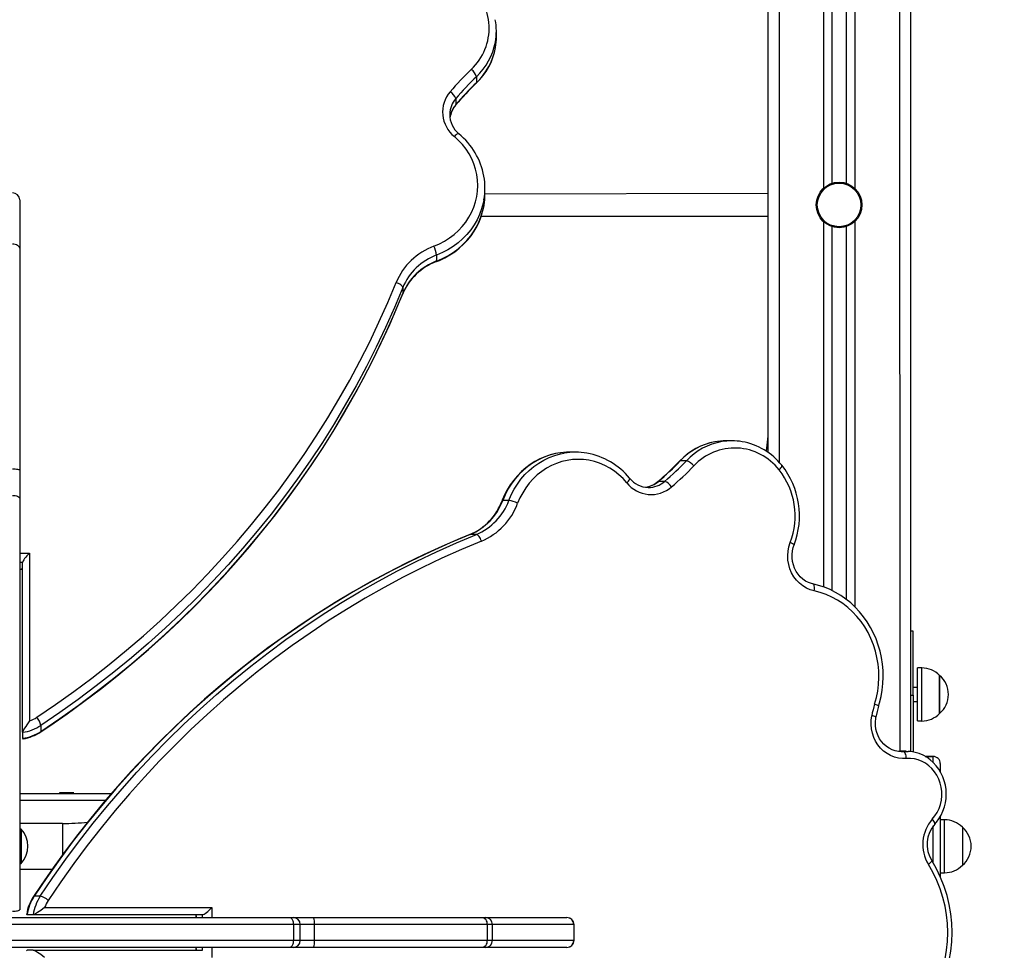
# Model space of a CAD drawing. Units: millimetres. Extents: x 6 to 145, y 4 to 124.
# Drawn here: x 93 to 100, y 74 to 81 of the extents above; entities that cross this region are included whole.
import ezdxf

# ---------------------------------------------------------------- set-up
doc = ezdxf.new("R2010")
doc.units = ezdxf.units.MM
doc.header["$PDSIZE"] = -1
doc.linetypes.add('SLD-Сплошная', pattern=[0])
doc.layers.add('ПРИМЕЧАНИЯ', color=7, linetype='SLD-Сплошная')
doc.styles.add('SLDTEXTSTYLE3', font='isocpeui.ttf')
doc.styles.get("Standard").update_dxf_attribs({"font": 'isocpeui.ttf'})
doc.dimstyles.new('ISO-25', dxfattribs={"dimtxt": 2.5, "dimasz": 2.5, "dimexe": 1.25, "dimexo": 0.625, "dimtad": 1, "dimtxsty": 'Standard', "dimcen": 2.5, "dimadec": 0, "dimazin": 0, "dimtfac": 1, "dimtmove": 0, "dimatfit": 3, "dimfxl": 1, "dimarcsym": 0})
doc.dimstyles.new('SLDDIMSTYLE0', dxfattribs={"dimtxt": 3, "dimasz": 3, "dimexe": 0, "dimexo": 0.0625, "dimgap": 0.75, "dimtad": 2, "dimdec": 0, "dimlfac": 100, "dimrnd": 1e-09, "dimzin": 12, "dimdsep": 46, "dimtxsty": 'SLDTEXTSTYLE3', "dimsah": 1, "dimcen": 0.09, "dimadec": 0, "dimazin": 3, "dimtfac": 1, "dimtdec": 3, "dimtofl": 0, "dimtmove": 0, "dimatfit": 3, "dimfxl": 1, "dimfrac": 2, "dimtolj": 1, "dimtzin": 12, "dimarcsym": 0})

# ---------------------------------------------------------------- blocks, each defined once
blk = doc.blocks.new('_D_17')
at = {"layer": 'Defpoints', "color": 0, "transparency": 16777216}
for p in [(144.6927, 96.8496), (26.3395, 44.2215), (144.6927, 4.6728)]:
    blk.add_point(p, dxfattribs=at)
at = {"layer": 'ПРИМЕЧАНИЯ', "color": 0, "lineweight": -2, "transparency": 16777216}
for p, q in [((144.6927, 96.7871), (144.6927, 4.6728)), ((26.3395, 44.159), (26.3395, 4.6728)), ((29.3395, 4.6728), (141.6927, 4.6728))]:
    blk.add_line(p, q, dxfattribs=at)
at = {"layer": 'ПРИМЕЧАНИЯ', "color": 0, "transparency": 16777216}
for points in [[(29.3395, 5.1728), (29.3395, 4.1728), (26.3395, 4.6728)], [(141.6927, 5.1728), (141.6927, 4.1728), (144.6927, 4.6728)]]:
    blk.add_solid(points, dxfattribs=at)
at = {"layer": 'ПРИМЕЧАНИЯ', "color": 0, "transparency": 16777216, "insert": (85.5161, 8.4228), "char_height": 3, "attachment_point": 2, "style": 'SLDTEXTSTYLE3'}
blk.add_mtext('\\A1;11835', dxfattribs=at)
blk = doc.blocks.new('*D38')
at = {"color": 0, "lineweight": -2, "transparency": 16777216}
for p, q in [((124.7089, 96.8996), (124.7089, 11.5356)), ((41.3583, 44.0465), (41.3583, 11.5356)), ((44.3583, 12.5356), (121.7089, 12.5356))]:
    blk.add_line(p, q, dxfattribs=at)
at = {"color": 0, "transparency": 16777216}
for points in [[(44.3583, 13.0356), (44.3583, 12.0356), (41.3583, 12.5356)], [(121.7089, 13.0356), (121.7089, 12.0356), (124.7089, 12.5356)]]:
    blk.add_solid(points, dxfattribs=at)
at = {"layer": 'Defpoints', "color": 0, "transparency": 16777216}
for p in [(124.7089, 96.8996), (41.3583, 44.0465), (124.7089, 12.5356)]:
    blk.add_point(p, dxfattribs=at)
at = {"color": 0, "transparency": 16777216, "insert": (78.0881, 17.0356), "char_height": 3, "attachment_point": 5}
blk.add_mtext('8335', dxfattribs=at)

msp = doc.modelspace()

# ---------------------------------------------------------------- linework, layer by layer
at = {"layer": 'ПРИМЕЧАНИЯ', "color": 7, "true_color": 0xffffff}
for p, q in [((99.3446, 89.0005), (99.3446, 75.864)), ((98.3446, 88.9355), (98.3446, 77.9644)), ((98.4246, 88.9473), (98.4246, 77.8937)), ((99.2646, 88.9755), (99.2706, 75.8658)), ((98.7346, 83.5834), (98.7346, 79.8158)), ((98.7946, 83.5476), (98.7946, 79.8516)), ((98.8946, 83.5476), (98.8946, 79.8516)), ((98.9546, 83.5834), (98.9546, 79.8158)), ((96.4396, 80.8776), (96.4396, 80.9197)), ((96.2997, 80.5992), (96.2997, 80.5571)), ((96.155, 80.4457), (96.155, 80.4036)), ((96.1122, 80.3359), (96.1126, 80.3357)), ((96.3594, 79.7753), (96.3594, 79.8174)), ((93.0946, 79.7356), (93.0946, 79.735)), ((93.0946, 79.735), (93.0946, 79.4031)), ((98.3446, 79.7796), (96.3594, 79.7753)), ((96.3332, 79.6196), (98.3446, 79.6196)), ((98.7346, 79.5834), (98.7346, 77.0188)), ((98.7946, 79.5476), (98.7946, 76.9933)), ((98.8946, 79.5476), (98.8946, 76.9318)), ((98.9546, 79.5834), (98.9546, 76.8797)), ((93.0946, 79.4031), (93.0946, 79.3903)), ((93.0946, 79.3903), (93.0946, 77.8384)), ((96.0205, 79.3482), (96.0205, 79.3061)), ((95.7825, 79.1199), (95.7825, 79.0778)), ((95.782, 79.0753), (95.7825, 79.0778)), ((98.0926, 78.0446), (98.0496, 78.0446)), ((96.9943, 77.9643), (96.9513, 77.9643)), ((97.7732, 77.9046), (97.7302, 77.9046)), ((93.0946, 77.8384), (93.0946, 77.6667)), ((97.6204, 77.7599), (97.5774, 77.7599)), ((93.0946, 77.6667), (93.0946, 77.6392)), ((97.5042, 77.7173), (97.5065, 77.7171)), ((93.0946, 77.6392), (93.0946, 74.7545)), ((96.5267, 77.6254), (96.4838, 77.6254)), ((96.2564, 77.3874), (96.2537, 77.3869)), ((96.2993, 77.3874), (96.2564, 77.3874)), ((93.0946, 77.2561), (93.1646, 77.2561)), ((93.1646, 77.2561), (93.1646, 76.0787)), ((93.1146, 77.1908), (93.0946, 77.1908)), ((93.1146, 75.9991), (93.1146, 77.1908)), ((93.0946, 77.1449), (93.1146, 77.1487)), ((93.0946, 77.1449), (93.1146, 77.1449)), ((99.3646, 76.7096), (99.3446, 76.7096)), ((99.3646, 76.2596), (99.3646, 76.7096)), ((99.4246, 76.4506), (99.3946, 76.4506)), ((99.3946, 76.3961), (99.3946, 76.4506)), ((99.4246, 76.3961), (99.4246, 76.4506)), ((99.3946, 76.0786), (99.3946, 76.3961)), ((99.4246, 76.0786), (99.4246, 76.3961)), ((99.5496, 76.3981), (99.5496, 76.1311)), ((99.5496, 76.359), (99.5496, 76.3981)), ((99.5496, 76.1311), (99.5496, 76.359)), ((99.3946, 76.3146), (99.3646, 76.3146)), ((99.3446, 76.2596), (99.3646, 76.2596)), ((99.3646, 76.2596), (99.3646, 75.8608)), ((99.3646, 76.2146), (99.3946, 76.2146)), ((99.3946, 76.0786), (99.4246, 76.0786)), ((93.2441, 76.0479), (93.2441, 76.0058)), ((93.1146, 75.9991), (93.1146, 75.957)), ((99.2731, 75.8658), (99.2706, 75.8658)), ((99.2938, 75.8648), (99.2706, 75.8658)), ((99.316, 75.8658), (99.2731, 75.8658)), ((99.2803, 75.8643), (99.2938, 75.8648)), ((99.5046, 75.8296), (99.4487, 75.8296)), ((99.4487, 75.8296), (99.5046, 75.8296)), ((99.5046, 75.8296), (99.5046, 75.8296)), ((99.5046, 75.7892), (99.5046, 75.8296)), ((99.5546, 75.7796), (99.5546, 75.7241)), ((93.0946, 75.5696), (93.7384, 75.5696)), ((93.6953, 75.5196), (93.0946, 75.5196)), ((93.3746, 75.5746), (93.3746, 75.5696)), ((93.4746, 75.5746), (93.3746, 75.5746)), ((93.4746, 75.5746), (93.4746, 75.5746)), ((99.5546, 75.4108), (99.5546, 74.9855)), ((99.5846, 75.3856), (99.5546, 75.3856)), ((99.5846, 75.0136), (99.5846, 75.3856)), ((93.3948, 75.3596), (93.0946, 75.3596)), ((93.0986, 75.3196), (93.0986, 75.3196)), ((93.1043, 75.3196), (93.0986, 75.3196)), ((93.0986, 75.3196), (93.0986, 75.111)), ((93.1043, 75.3196), (93.1043, 75.111)), ((93.3948, 75.3596), (93.3948, 75.1388)), ((99.5046, 75.0828), (99.5046, 75.3427)), ((99.7096, 75.3331), (99.7096, 75.0661)), ((93.0986, 75.111), (93.0986, 75.0796)), ((93.1043, 75.111), (93.1043, 75.0796)), ((93.0946, 75.0396), (93.3229, 75.0396)), ((93.0986, 75.0796), (93.0986, 75.0796)), ((93.0986, 75.0796), (93.1043, 75.0796)), ((99.5546, 75.0136), (99.5846, 75.0136)), ((99.5546, 75.0136), (99.5846, 75.0136)), ((93.2384, 74.849), (93.1954, 74.849)), ((93.2696, 74.7696), (94.4427, 74.7696)), ((94.4427, 74.7696), (94.4427, 74.6996)), ((92.8046, 74.6996), (94.9893, 74.6996)), ((93.1897, 74.7196), (93.1467, 74.7196)), ((94.3772, 74.7196), (93.1897, 74.7196)), ((94.3302, 74.7196), (94.3302, 74.6996)), ((94.3302, 74.7196), (94.3342, 74.6996)), ((94.3772, 74.6996), (94.3772, 74.7196)), ((94.9893, 74.6996), (95.0134, 74.6996)), ((95.0134, 74.6996), (95.1547, 74.6996)), ((95.1547, 74.6996), (96.3429, 74.6996)), ((96.3429, 74.6996), (96.3619, 74.6996)), ((96.3619, 74.6996), (96.9335, 74.6996)), ((96.9335, 74.6996), (96.9346, 74.6996)), ((95.0152, 74.6496), (91.9254, 74.6496)), ((95.0152, 74.6496), (95.0152, 74.5396)), ((95.0634, 74.6496), (95.0152, 74.6496)), ((95.0634, 74.5396), (95.0634, 74.6496)), ((95.1614, 74.6496), (95.0634, 74.6496)), ((95.1614, 74.6496), (95.1614, 74.5396)), ((96.3739, 74.6496), (95.1614, 74.6496)), ((96.3739, 74.6496), (96.3739, 74.5396)), ((96.4119, 74.6496), (96.3739, 74.6496)), ((96.4119, 74.5396), (96.4119, 74.6496)), ((96.9824, 74.6496), (96.4119, 74.6496)), ((96.9824, 74.6496), (96.9824, 74.5396)), ((96.9846, 74.6496), (96.9824, 74.6496)), ((96.9846, 74.5396), (96.9846, 74.6496)), ((91.9254, 74.5396), (95.0152, 74.5396)), ((94.9893, 74.4896), (91.9346, 74.4896)), ((94.3302, 74.4896), (94.3302, 74.4696)), ((94.3302, 74.4896), (94.3342, 74.4696)), ((94.3772, 74.4696), (94.3772, 74.4896)), ((94.4427, 74.4896), (94.4427, 74.4196)), ((95.0134, 74.4896), (94.9893, 74.4896)), ((95.1547, 74.4896), (95.0134, 74.4896)), ((95.0152, 74.5396), (95.0634, 74.5396)), ((95.0634, 74.5396), (95.1614, 74.5396)), ((96.3429, 74.4896), (95.1547, 74.4896)), ((95.1614, 74.5396), (96.3739, 74.5396)), ((96.3619, 74.4896), (96.3429, 74.4896)), ((96.9335, 74.4896), (96.3619, 74.4896)), ((96.3739, 74.5396), (96.4119, 74.5396)), ((96.4119, 74.5396), (96.9824, 74.5396)), ((96.9346, 74.4896), (96.9335, 74.4896)), ((96.9824, 74.5396), (96.9846, 74.5396)), ((93.1897, 74.4696), (93.1467, 74.4696)), ((93.1897, 74.4696), (94.3772, 74.4696))]:
    msp.add_line(p, q, dxfattribs=at)
at = {"layer": 'ПРИМЕЧАНИЯ', "color": 7, "true_color": 0xffffff, "flags": 128}
for points in [[(96.2983, 80.553), (96.299, 80.5539), (96.2997, 80.5571)], [(96.1538, 80.3998), (96.1543, 80.4005), (96.155, 80.4036)], [(96.0013, 79.41), (96.0393, 79.4263), (96.0757, 79.4456), (96.1102, 79.4675), (96.1426, 79.4921), (96.1726, 79.5191), (96.2001, 79.5483), (96.2249, 79.5796), (96.2467, 79.6127), (96.2655, 79.6473), (96.2811, 79.6833), (96.2933, 79.7203), (96.3021, 79.7582), (96.3075, 79.7966), (96.3094, 79.8353), (96.3077, 79.874), (96.3026, 79.9124), (96.294, 79.9503), (96.2819, 79.9874), (96.2666, 80.0235), (96.248, 80.0582), (96.2264, 80.0914), (96.2018, 80.1227), (96.1745, 80.1521), (96.1446, 80.1793)], [(96.1766, 80.1985), (96.1756, 80.1991), (96.1725, 80.1993), (96.1683, 80.1979), (96.1632, 80.1951), (96.1574, 80.1909), (96.1511, 80.1856), (96.1446, 80.1793)], [(96.3521, 79.7348), (96.3472, 79.7111), (96.3362, 79.6715), (96.3218, 79.6328), (96.3041, 79.5953), (96.2832, 79.5593), (96.2592, 79.5249), (96.2322, 79.4925), (96.2026, 79.4621), (96.1704, 79.434), (96.1358, 79.4084), (96.0992, 79.3855), (96.0606, 79.3654), (96.0205, 79.3482)], [(96.0192, 79.302), (96.0401, 79.3106), (96.0774, 79.3282), (96.1131, 79.3485), (96.1471, 79.3712), (96.1791, 79.3962), (96.2089, 79.4234), (96.2365, 79.4527), (96.2616, 79.4838), (96.284, 79.5166), (96.3038, 79.5509), (96.3206, 79.5865), (96.3345, 79.6231), (96.3454, 79.6606), (96.3527, 79.6964)], [(96.0205, 79.3061), (96.0606, 79.3233), (96.0992, 79.3434), (96.1358, 79.3663), (96.1704, 79.3919), (96.2026, 79.42), (96.2322, 79.4504), (96.2592, 79.4828), (96.2832, 79.5172), (96.3041, 79.5532), (96.3218, 79.5907), (96.3362, 79.6294), (96.3472, 79.669), (96.3529, 79.6976)], [(93.0446, 79.4276), (93.0544, 79.4269), (93.0638, 79.4247), (93.0724, 79.4213), (93.08, 79.4167), (93.0862, 79.411), (93.0908, 79.4046), (93.0937, 79.3976), (93.0946, 79.3903)], [(96.0192, 79.302), (96.0201, 79.3032), (96.0205, 79.3061)], [(93.2149, 76.1046), (93.3455, 76.1934), (93.4738, 76.2849), (93.5999, 76.3791), (93.7236, 76.4759), (93.8449, 76.5753), (93.9637, 76.6772), (94.08, 76.7815), (94.1937, 76.8883), (94.3047, 76.9975), (94.413, 77.1089), (94.5186, 77.2226), (94.6213, 77.3385), (94.7211, 77.4565), (94.818, 77.5766), (94.9119, 77.6987), (95.0028, 77.8227), (95.0906, 77.9486), (95.1753, 78.0763), (95.2569, 78.2058), (95.3352, 78.3369), (95.4103, 78.4697), (95.4821, 78.604), (95.5505, 78.7398), (95.6156, 78.8769), (95.6774, 79.0154), (95.7356, 79.1552)], [(95.7825, 79.1199), (95.7238, 78.9792), (95.6617, 78.8397), (95.5961, 78.7016), (95.5271, 78.5649), (95.4549, 78.4296), (95.3792, 78.2959), (95.3004, 78.1639), (95.2183, 78.0335), (95.133, 77.9049), (95.0445, 77.7781), (94.953, 77.6532), (94.8584, 77.5303), (94.7608, 77.4094), (94.6603, 77.2905), (94.5569, 77.1738), (94.4506, 77.0593), (94.3415, 76.9471), (94.2297, 76.8372), (94.1152, 76.7296), (93.9981, 76.6245), (93.8785, 76.5219), (93.7563, 76.4218), (93.6318, 76.3243), (93.5048, 76.2295), (93.3756, 76.1373), (93.2441, 76.0479)], [(95.7825, 79.1199), (95.7816, 79.124), (95.7789, 79.1285), (95.7746, 79.1333), (95.7688, 79.1382), (95.7617, 79.143), (95.7536, 79.1476), (95.7448, 79.1517), (95.7356, 79.1552)], [(93.2426, 76.0017), (93.3069, 76.0449), (93.4273, 76.1285), (93.5458, 76.2145), (93.6623, 76.3028), (93.7768, 76.3932), (93.8892, 76.4859), (93.9995, 76.5808), (94.1076, 76.6777), (94.2134, 76.7768), (94.317, 76.8778), (94.4183, 76.9809), (94.5172, 77.0859), (94.6138, 77.1928), (94.7078, 77.3015), (94.7994, 77.412), (94.8885, 77.5243), (94.975, 77.6383), (95.0589, 77.754), (95.1401, 77.8712), (95.2186, 77.99), (95.2945, 78.1103), (95.3676, 78.232), (95.4379, 78.3551), (95.5054, 78.4796), (95.5701, 78.6053), (95.6319, 78.7323), (95.6908, 78.8604), (95.7468, 78.9897), (95.782, 79.0753)], [(93.2441, 76.0058), (93.3756, 76.0952), (93.5048, 76.1874), (93.6318, 76.2822), (93.7563, 76.3797), (93.8785, 76.4798), (93.9981, 76.5824), (94.1152, 76.6875), (94.2297, 76.7951), (94.3415, 76.905), (94.4506, 77.0172), (94.5569, 77.1317), (94.6603, 77.2484), (94.7608, 77.3673), (94.8584, 77.4882), (94.953, 77.6111), (95.0445, 77.736), (95.133, 77.8628), (95.2183, 77.9914), (95.3004, 78.1218), (95.3792, 78.2538), (95.4549, 78.3875), (95.5271, 78.5228), (95.5961, 78.6595), (95.6617, 78.7976), (95.7238, 78.9371), (95.7825, 79.0778)], [(98.3446, 78.0843), (98.3438, 78.0782), (98.3326, 77.9721)], [(96.8699, 77.9572), (96.8555, 77.9545), (96.8178, 77.9452), (96.7809, 77.9328), (96.745, 77.9174), (96.7102, 77.8991), (96.6769, 77.878), (96.6451, 77.8543), (96.615, 77.8281), (96.5869, 77.7994), (96.5609, 77.7686), (96.5371, 77.7356), (96.5157, 77.7009), (96.4968, 77.6644), (96.4813, 77.6286), (96.4796, 77.6241)], [(96.8699, 77.9572), (96.8454, 77.9521), (96.8059, 77.9412), (96.7674, 77.9267), (96.73, 77.909), (96.6941, 77.8881), (96.6599, 77.8641), (96.6275, 77.8372), (96.5973, 77.8075), (96.5693, 77.7753), (96.5438, 77.7408), (96.521, 77.7041), (96.5009, 77.6656), (96.4838, 77.6254)], [(96.5267, 77.6254), (96.5439, 77.6656), (96.5639, 77.7041), (96.5868, 77.7408), (96.6123, 77.7753), (96.6402, 77.8075), (96.6705, 77.8372), (96.7029, 77.8641), (96.7371, 77.8881), (96.773, 77.909), (96.8104, 77.9267), (96.8489, 77.9412), (96.8884, 77.9521), (96.9154, 77.9576)], [(97.3553, 77.7495), (97.3282, 77.7794), (97.299, 77.8067), (97.2677, 77.8313), (97.2347, 77.853), (97.2001, 77.8715), (97.1641, 77.8869), (97.1272, 77.8989), (97.0894, 77.9075), (97.0511, 77.9127), (97.0125, 77.9143), (96.974, 77.9124), (96.9357, 77.9071), (96.898, 77.8982), (96.8611, 77.886), (96.8253, 77.8704), (96.7907, 77.8517), (96.7578, 77.8298), (96.7267, 77.8051), (96.6975, 77.7776), (96.6706, 77.7475), (96.6461, 77.7151), (96.6242, 77.6806), (96.6051, 77.6442), (96.5888, 77.6062)], [(97.7302, 77.9046), (97.727, 77.9039), (97.726, 77.9032)], [(98.4236, 77.8412), (98.4299, 77.8476), (98.4353, 77.8538), (98.4395, 77.8595), (98.4423, 77.8645), (98.4437, 77.8686), (98.4435, 77.8717), (98.4429, 77.8726)], [(93.0446, 77.8478), (93.0544, 77.8476), (93.0638, 77.8471), (93.0724, 77.8462), (93.08, 77.845), (93.0862, 77.8436), (93.0908, 77.842), (93.0937, 77.8402), (93.0946, 77.8384)], [(97.3553, 77.7495), (97.3616, 77.7561), (97.3669, 77.7623), (97.371, 77.7681), (97.3737, 77.7732), (97.375, 77.7774), (97.3748, 77.7805), (97.3742, 77.7815)], [(97.5774, 77.7599), (97.5741, 77.7592), (97.5733, 77.7586)], [(93.0446, 77.6617), (93.0544, 77.6613), (93.0638, 77.66), (93.0724, 77.6579), (93.08, 77.6551), (93.0862, 77.6517), (93.0908, 77.6478), (93.0937, 77.6436), (93.0946, 77.6392)], [(96.4838, 77.6254), (96.4808, 77.625), (96.4796, 77.6241)], [(96.2537, 77.3869), (96.1851, 77.3587), (96.0562, 77.3031), (95.9284, 77.2446), (95.8017, 77.1832), (95.6763, 77.1189), (95.5521, 77.0517), (95.4293, 76.9818), (95.3078, 76.909), (95.1878, 76.8336), (95.0692, 76.7554), (94.9522, 76.6745), (94.8368, 76.5909), (94.723, 76.5048), (94.6109, 76.4161), (94.5005, 76.3248), (94.3919, 76.2311), (94.2852, 76.1349), (94.1803, 76.0363), (94.0774, 75.9353), (93.9764, 75.832), (93.8775, 75.7264), (93.7806, 75.6186), (93.6858, 75.5086), (93.5932, 75.3965), (93.5028, 75.2823), (93.4145, 75.166), (93.3286, 75.0478), (93.2449, 74.9276), (93.1911, 74.8474)], [(96.2564, 77.3874), (96.1161, 77.3287), (95.9771, 77.2666), (95.8395, 77.201), (95.7033, 77.1321), (95.5685, 77.0598), (95.4353, 76.9842), (95.3037, 76.9053), (95.1738, 76.8232), (95.0457, 76.7379), (94.9194, 76.6495), (94.7949, 76.5579), (94.6724, 76.4634), (94.5519, 76.3658), (94.4335, 76.2652), (94.3172, 76.1618), (94.2032, 76.0555), (94.0913, 75.9465), (93.9818, 75.8346), (93.8747, 75.7202), (93.7699, 75.6031), (93.6677, 75.4834), (93.568, 75.3613), (93.4708, 75.2367), (93.3763, 75.1097), (93.2845, 74.9805), (93.1954, 74.849)], [(93.2384, 74.849), (93.3275, 74.9805), (93.4193, 75.1097), (93.5138, 75.2367), (93.6109, 75.3613), (93.7107, 75.4834), (93.8129, 75.6031), (93.9176, 75.7202), (94.0248, 75.8346), (94.1343, 75.9465), (94.2461, 76.0555), (94.3602, 76.1618), (94.4765, 76.2652), (94.5949, 76.3658), (94.7154, 76.4634), (94.8379, 76.5579), (94.9623, 76.6495), (95.0887, 76.7379), (95.2168, 76.8232), (95.3467, 76.9053), (95.4783, 76.9842), (95.6115, 77.0598), (95.7463, 77.1321), (95.8825, 77.201), (96.0201, 77.2666), (96.1591, 77.3287), (96.2993, 77.3874)], [(96.3349, 77.3406), (96.3314, 77.3497), (96.3273, 77.3585), (96.3227, 77.3666), (96.3178, 77.3737), (96.3129, 77.3795), (96.308, 77.3839), (96.3035, 77.3865), (96.2993, 77.3874)], [(96.3349, 77.3406), (96.1957, 77.2823), (96.0577, 77.2206), (95.921, 77.1555), (95.7857, 77.087), (95.6519, 77.0152), (95.5196, 76.9401), (95.389, 76.8618), (95.26, 76.7803), (95.1327, 76.6956), (95.0072, 76.6078), (94.8837, 76.5169), (94.762, 76.4229), (94.6424, 76.326), (94.5248, 76.2262), (94.4093, 76.1235), (94.296, 76.0179), (94.185, 75.9096), (94.0762, 75.7986), (93.9698, 75.6849), (93.8658, 75.5686), (93.7643, 75.4498), (93.6653, 75.3285), (93.5688, 75.2048), (93.475, 75.0787), (93.3838, 74.9504), (93.2953, 74.8198)], [(98.6699, 76.9911), (98.6419, 76.9991), (98.6149, 77.0109), (98.5896, 77.0263), (98.5662, 77.045), (98.5452, 77.0668), (98.5269, 77.0912), (98.5115, 77.118), (98.4994, 77.1467), (98.4908, 77.1768), (98.4856, 77.2079), (98.4841, 77.2394), (98.4863, 77.2708), (98.4921, 77.3017), (98.5015, 77.3316)], [(98.5015, 77.3316), (98.5094, 77.3279), (98.5163, 77.3243), (98.5218, 77.321), (98.5258, 77.3181), (98.5282, 77.3158), (98.5287, 77.314), (98.5287, 77.3139)], [(98.6608, 77.04), (98.6507, 77.0425), (98.6291, 77.0502), (98.6086, 77.0608), (98.5894, 77.0742), (98.572, 77.0901), (98.5564, 77.1083), (98.5431, 77.1285), (98.5321, 77.1504), (98.5237, 77.1735), (98.518, 77.1977), (98.515, 77.2224), (98.5149, 77.2473), (98.5175, 77.2721), (98.5229, 77.2962), (98.5287, 77.3139)], [(99.122, 76.1826), (99.129, 76.2063), (99.1395, 76.2506), (99.1472, 76.2956), (99.1519, 76.3411), (99.1537, 76.3868), (99.1526, 76.4325), (99.1486, 76.4781), (99.1417, 76.5232), (99.1318, 76.5678), (99.1191, 76.6115), (99.1037, 76.6541), (99.0856, 76.6955), (99.0648, 76.7354), (99.0415, 76.7737), (99.0158, 76.8101), (98.9879, 76.8445), (98.9578, 76.8768), (98.9257, 76.9067), (98.8917, 76.9341), (98.8561, 76.959), (98.819, 76.9811), (98.7806, 77.0003), (98.741, 77.0167), (98.7005, 77.03), (98.6608, 77.04)], [(98.6699, 76.9911), (98.6713, 77.0006), (98.6718, 77.0098), (98.6716, 77.0183), (98.6705, 77.0258), (98.6686, 77.0319), (98.6661, 77.0364), (98.6629, 77.0392), (98.6608, 77.04)], [(99.0938, 76.1975), (99.1061, 76.2427), (99.1151, 76.2889), (99.1209, 76.3357), (99.1232, 76.3828), (99.1222, 76.43), (99.1179, 76.4769), (99.1102, 76.5234), (99.0993, 76.569), (99.0851, 76.6137), (99.0678, 76.6569), (99.0475, 76.6986), (99.0242, 76.7385), (98.9982, 76.7763), (98.9696, 76.8118), (98.9385, 76.8448), (98.9052, 76.8751), (98.8699, 76.9025), (98.8326, 76.9268), (98.7938, 76.948), (98.7536, 76.9658), (98.7122, 76.9802), (98.6699, 76.9911)], [(99.0938, 76.1975), (99.102, 76.1943), (99.109, 76.1913), (99.1148, 76.1886), (99.1189, 76.1862), (99.1214, 76.1842), (99.1221, 76.1827), (99.122, 76.1826)], [(93.1646, 76.0787), (93.1646, 76.0786), (93.1548, 76.0652), (93.1448, 76.0512), (93.1368, 76.04), (93.129, 76.0285), (93.1245, 76.0212), (93.1203, 76.0141), (93.1162, 76.0055), (93.1146, 75.9991)], [(99.3171, 75.815), (99.2886, 75.8144), (99.2603, 75.8176), (99.2326, 75.8246), (99.2059, 75.8353), (99.1806, 75.8495), (99.1571, 75.867), (99.1357, 75.8874), (99.1169, 75.9106), (99.1009, 75.9362), (99.0878, 75.9637), (99.078, 75.9927), (99.0716, 76.0228), (99.0686, 76.0536), (99.0692, 76.0845), (99.0732, 76.1151)], [(99.2803, 75.8643), (99.2602, 75.8653), (99.2379, 75.8694), (99.2162, 75.8767), (99.1955, 75.887), (99.1761, 75.9), (99.1584, 75.9156), (99.1426, 75.9336), (99.129, 75.9535), (99.1177, 75.9751), (99.109, 75.9982), (99.1029, 76.0222), (99.0995, 76.0469), (99.099, 76.0718), (99.1013, 76.0966), (99.1028, 76.1057)], [(93.2426, 76.0017), (93.2435, 76.0028), (93.2441, 76.0058)], [(93.1146, 75.957), (93.1162, 75.9539), (93.1187, 75.9539)], [(99.2938, 75.8648), (99.3243, 75.8656), (99.3283, 75.8652)], [(99.3171, 75.815), (99.316, 75.8247), (99.3141, 75.834), (99.3117, 75.8427), (99.3087, 75.8502), (99.3053, 75.8564), (99.3016, 75.861), (99.2977, 75.8638), (99.2938, 75.8648)], [(99.516, 75.3556), (99.5272, 75.3686), (99.5449, 75.3928), (99.5603, 75.4189), (99.5731, 75.4465), (99.5832, 75.4754), (99.5904, 75.5053), (99.5948, 75.5358), (99.5962, 75.5667), (99.5946, 75.5976), (99.5901, 75.6281), (99.5826, 75.658), (99.5723, 75.6869), (99.5593, 75.7146), (99.5437, 75.7407), (99.5256, 75.7649), (99.5053, 75.787), (99.483, 75.8067), (99.459, 75.8238), (99.4334, 75.8382), (99.4066, 75.8497), (99.3789, 75.8581), (99.3505, 75.8635), (99.3283, 75.8652)], [(99.4986, 75.3894), (99.5172, 75.4122), (99.533, 75.4373), (99.5459, 75.4643), (99.5557, 75.4928), (99.5622, 75.5223), (99.5654, 75.5526), (99.5652, 75.583), (99.5615, 75.6131), (99.5546, 75.6426), (99.5444, 75.6709), (99.5311, 75.6977), (99.5149, 75.7225), (99.496, 75.745), (99.4748, 75.7648), (99.4515, 75.7817), (99.4265, 75.7954), (99.4002, 75.8057), (99.3729, 75.8125), (99.345, 75.8156), (99.3171, 75.815)], [(99.516, 75.3556), (99.5167, 75.3568), (99.5171, 75.36), (99.516, 75.3644), (99.5135, 75.3698), (99.5096, 75.3759), (99.5046, 75.3825), (99.4986, 75.3894)], [(99.4942, 75.099), (99.4945, 75.0984), (99.4944, 75.0958), (99.4926, 75.0923), (99.4892, 75.088), (99.4845, 75.0832), (99.4784, 75.0779), (99.4714, 75.0724)], [(93.1954, 74.849), (93.1923, 74.8484), (93.1911, 74.8474)], [(93.2696, 74.7696), (93.2694, 74.7695), (93.2421, 74.7497), (93.2193, 74.734), (93.2049, 74.7252), (93.1962, 74.7211), (93.1897, 74.7196)], [(93.0446, 74.7439), (93.0544, 74.7441), (93.0638, 74.7447), (93.0724, 74.7456), (93.08, 74.747), (93.0862, 74.7486), (93.0908, 74.7504), (93.0937, 74.7524), (93.0946, 74.7545)], [(93.1467, 74.7196), (93.1436, 74.7211), (93.1436, 74.7238)], [(94.9893, 74.6996), (94.9944, 74.6986), (94.9992, 74.6958), (95.0037, 74.6911), (95.0076, 74.6849), (95.0108, 74.6773), (95.0132, 74.6687), (95.0147, 74.6593), (95.0152, 74.6496)], [(95.1547, 74.6996), (95.156, 74.6986), (95.1573, 74.6958), (95.1584, 74.6911), (95.1595, 74.6849), (95.1603, 74.6773), (95.1609, 74.6687), (95.1613, 74.6593), (95.1614, 74.6496)], [(96.3429, 74.6996), (96.3489, 74.6986), (96.3548, 74.6958), (96.3601, 74.6911), (96.3648, 74.6849), (96.3687, 74.6773), (96.3715, 74.6687), (96.3733, 74.6593), (96.3739, 74.6496)], [(95.0152, 74.5396), (95.0147, 74.5298), (95.0132, 74.5204), (95.0108, 74.5118), (95.0076, 74.5042), (95.0037, 74.498), (94.9992, 74.4934), (94.9944, 74.4905), (94.9893, 74.4896)], [(95.1614, 74.5396), (95.1613, 74.5298), (95.1609, 74.5204), (95.1603, 74.5118), (95.1595, 74.5042), (95.1584, 74.498), (95.1573, 74.4934), (95.156, 74.4905), (95.1547, 74.4896)], [(96.3739, 74.5396), (96.3733, 74.5298), (96.3715, 74.5204), (96.3687, 74.5118), (96.3648, 74.5042), (96.3601, 74.498), (96.3548, 74.4934), (96.3489, 74.4905), (96.3429, 74.4896)], [(93.1467, 74.4696), (93.1436, 74.468), (93.1435, 74.4654)], [(93.2696, 74.4196), (93.2694, 74.4196), (93.2561, 74.4294), (93.2421, 74.4395), (93.2309, 74.4474), (93.2193, 74.4552), (93.2121, 74.4598), (93.2049, 74.4639), (93.1962, 74.468), (93.1897, 74.4696)]]:
    msp.add_lwpolyline(points, dxfattribs=at)
at = {"layer": 'ПРИМЕЧАНИЯ', "color": 7, "true_color": 0xffffff}
for radius in [0.16, 0.153]:
    msp.add_circle((98.8446, 79.6996), radius, dxfattribs=at)
for centre, radius, start, end in [((95.993, 80.9392), 0.3958, 313.14246, 52.07852), ((96.0121, 80.9191), 0.4275, 349.61473, 10.80104), ((95.9912, 80.9257), 0.4492, 313.37982, 349.27577), ((96.0123, 80.8776), 0.4274, 350.24528, 359.99782), ((95.9886, 80.8812), 0.4512, 313.33861, 350.14558), ((95.9914, 80.8834), 0.4489, 313.3733, 349.96618), ((97.7428, 79.1071), 2.1377, 133.78413, 139.56744), ((96.2012, 80.5681), 0.1033, 17.49191, 52.75222), ((97.746, 79.0902), 2.0902, 133.78413, 139.56744), ((96.2817, 80.3503), 0.2192, 139.22088, 231.27998), ((96.0689, 80.4148), 0.0915, 19.74973, 59.20937), ((97.7437, 79.045), 2.0888, 133.78547, 139.56555), ((97.746, 79.0481), 2.0902, 133.78413, 139.56744), ((96.2883, 80.3306), 0.1761, 139.1748, 178.27354), ((96.2893, 80.2884), 0.1769, 139.35592, 172.66661), ((96.2829, 80.2882), 0.1706, 139.1646, 172.33492), ((96.2835, 80.3319), 0.1709, 178.72517, 231.30499), ((95.8582, 79.8106), 0.5019, 10.43912, 50.62277), ((95.8892, 79.8174), 0.4702, 349.8885, 10.30591), ((93.0449, 79.7348), 0.0497, 0.30898, 90.30569), ((95.889, 79.7753), 0.4704, 350.49027, 359.99523), ((96.1617, 78.9768), 0.4619, 110.32553, 157.2847), ((95.8112, 79.3171), 0.2115, 8.45313, 26.0491), ((96.1635, 78.9609), 0.4129, 110.27051, 157.33972), ((96.1629, 78.9144), 0.4134, 110.33628, 157.09816), ((96.1642, 78.9181), 0.4138, 110.32553, 157.2847), ((98.0533, 77.5959), 0.4489, 100.25408, 136.81332), ((98.0558, 77.5983), 0.447, 100.62236, 136.74534), ((98.0986, 77.5986), 0.4467, 99.91393, 136.75233), ((98.0496, 77.6202), 0.4244, 90.00251, 100.34226), ((98.092, 77.6203), 0.4242, 80.23882, 99.54254), ((98.0876, 77.5921), 0.4527, 38.28877, 80.29566), ((96.9513, 77.4972), 0.4671, 90.00544, 100.03248), ((96.9935, 77.4974), 0.4668, 79.95928, 99.62578), ((96.9893, 77.4681), 0.4964, 39.15304, 80.07472), ((98.1125, 77.6002), 0.3935, 37.7667, 136.99345), ((96.2203, 79.341), 2.0819, 310.53392, 316.32175), ((96.2218, 79.3451), 2.0857, 310.5353, 316.31979), ((96.2648, 79.3451), 2.0857, 310.5353, 316.31979), ((96.282, 79.3418), 2.1331, 310.5353, 316.31979), ((97.743, 77.8066), 0.1026, 37.19188, 72.85954), ((97.9944, 77.5178), 0.5719, 339.10319, 38.34441), ((98.0137, 77.5178), 0.5221, 339.10365, 38.27707), ((97.5257, 77.8853), 0.2179, 218.56201, 310.89934), ((97.508, 77.8888), 0.1715, 218.71314, 268.73466), ((97.4623, 77.8941), 0.1767, 277.76898, 310.61896), ((97.4637, 77.8839), 0.1664, 277.7602, 311.19771), ((97.5055, 77.8924), 0.1753, 270.31849, 310.90933), ((97.5902, 77.6742), 0.0909, 30.7377, 70.64872), ((96.0955, 77.7638), 0.4087, 292.77065, 340.01005), ((96.0969, 77.7675), 0.4122, 292.76551, 339.83105), ((96.1391, 77.7682), 0.4131, 292.82303, 339.77353), ((96.1569, 77.7648), 0.4601, 292.76551, 339.83105), ((96.4965, 77.4178), 0.2098, 63.90819, 81.71694), ((99.4246, 76.2755), 0.1751, 44.43519, 90), ((99.4364, 76.2646), 0.1751, 310.30625, 49.69375), ((99.8188, 75.9724), 0.7591, 162.75314, 169.16653), ((99.799, 75.9725), 0.7089, 162.75264, 169.16809), ((93.0731, 76.3185), 0.2566, 290.89028, 303.53471), ((93.1141, 76.0168), 0.1337, 13.4675, 41.04068), ((99.0628, 76.031), 0.0847, 61.80909, 82.90855), ((99.4246, 76.2536), 0.1751, 270, 315.56481), ((93.0712, 76.3101), 0.314, 277.9577, 303.41111), ((93.0712, 76.2679), 0.314, 277.9577, 303.41111), ((93.073, 76.2568), 0.3063, 278.5787, 303.60862), ((99.5046, 75.7796), 0.05, 359.99001, 90), ((99.5046, 75.7796), 0.05, 0.00499, 90.00499), ((99.6967, 75.2127), 0.2654, 138.26697, 211.90668), ((99.5846, 75.2105), 0.1751, 44.43519, 90), ((92.9796, 75.1996), 0.173, 316.09127, 43.90873), ((93.402, 76.8697), 1.5102, 269.72671, 276.44668), ((99.6776, 75.2127), 0.2157, 138.50971, 211.81565), ((99.5964, 75.1996), 0.1751, 310.30625, 49.69375), ((98.6981, 74.5946), 0.909, 328.28573, 31.71427), ((98.6785, 74.5946), 0.9591, 328.2703, 31.7297), ((99.5846, 75.1886), 0.1751, 270, 315.56481), ((93.4453, 74.679), 0.3049, 146.46518, 171.54847), ((93.4584, 74.6762), 0.3147, 146.69124, 172.07657), ((93.5014, 74.6762), 0.3147, 146.69124, 172.07657), ((93.2081, 74.7199), 0.1327, 48.90416, 76.80256), ((93.5097, 74.6783), 0.2569, 146.56264, 159.18056), ((95.0134, 74.6496), 0.05, 0, 90), ((96.3619, 74.6496), 0.05, 0, 90), ((96.9331, 74.6502), 0.0494, 359.26325, 89.53372), ((96.9346, 74.6496), 0.05, 0, 90), ((95.0134, 74.5396), 0.05, 270, 0), ((96.3619, 74.5396), 0.05, 270, 0), ((96.933, 74.539), 0.0495, 270.57958, 0.62345), ((96.9346, 74.5396), 0.05, 270, 0)]:
    msp.add_arc(centre, radius, start, end, dxfattribs=at)
for centre, ratio, start_param, end_param in [((93.1646, 77.237), 0.198971, 1.37439, 2.945187), ((94.4232, 74.7696), 0.203452, 3.342306, 4.913102)]:
    msp.add_ellipse(centre, major_axis=(0.049, 0.049), ratio=ratio, start_param=start_param, end_param=end_param, dxfattribs=at)

# ---------------------------------------------------------------- dimensions: what is measured, and where the dimension line sits
dim = msp.add_linear_dim(base=(124.7089, 12.5356), p1=(41.3583, 44.0465), p2=(124.7089, 96.8996), dimstyle='ISO-25', override={"dimtxt": 3, "dimasz": 3, "dimexe": 1, "dimexo": 0, "dimgap": 3, "dimtih": 1, "dimtoh": 1, "dimdec": 0, "dimlfac": 100, "dimzin": 0, "dimadec": 2, "dimtdec": 3, "dimtzin": 0})
dim.commit()
dim.dimension.update_dxf_attribs({"geometry": '*D38', "text_midpoint": (78.0881, 12.5356), "dimtype": 160})
at = {"layer": 'ПРИМЕЧАНИЯ', "color": 251, "true_color": 0x636466}
dim = msp.add_linear_dim(base=(144.6927, 4.6728), p1=(26.3395, 44.2215), p2=(144.6927, 96.8496), dimstyle='SLDDIMSTYLE0', override={"dimtad": 3, "dimtih": 1}, dxfattribs=at)
dim.commit()
dim.dimension.update_dxf_attribs({"geometry": '_D_17', "text_midpoint": (85.5161, 6.9228)})

doc.saveas('drawing.dxf')
